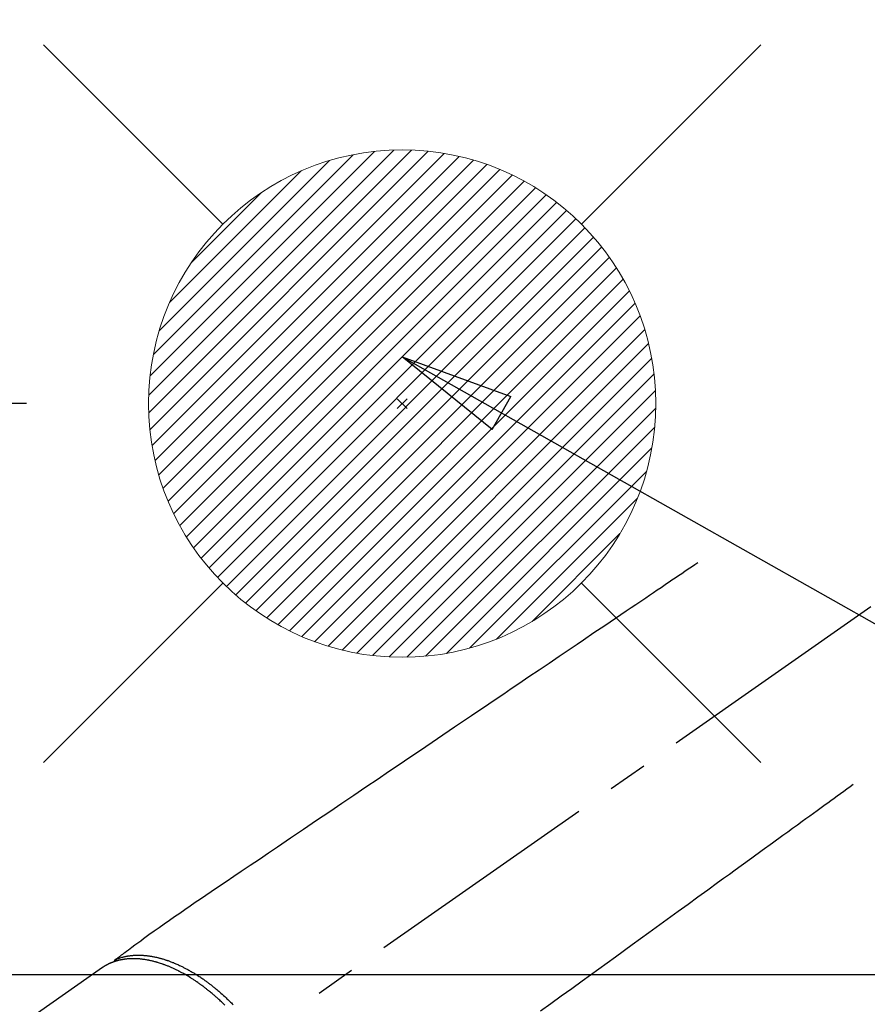
# Model space of a CAD drawing. Extents: x 56059 to 82181, y 210 to 8610.
# Drawn here: x 72628 to 72762, y 7203 to 7358 of the extents above; entities that cross this region are included whole.
import ezdxf

# ---------------------------------------------------------------- set-up
doc = ezdxf.new("R2010")
doc.units = 0
doc.header["$LTSCALE"] = 50
doc.header["$MEASUREMENT"] = 0
doc.linetypes.add('CENTER2', pattern=[1.125, 0.75, -0.125, 0.125, -0.125])
doc.linetypes.add('HIDDEN', pattern=[0.375, 0.25, -0.125])
doc.layers.get('0').update_dxf_attribs({"linetype": 'CONTINUOUS'})
for name, color, linetype in [('150-機器', 8, 'CONTINUOUS'), ('160-文字', 254, 'CONTINUOUS'), ('166-寸法B', 11, 'CONTINUOUS')]:
    doc.layers.add(name, color=color, linetype=linetype)
doc.styles.add('KH001', font='txt')
doc.dimstyles.new('KH1xx030', dxfattribs={"dimscale": 30, "dimtxt": 2, "dimasz": 0.6, "dimexe": 0.3, "dimexo": 1.2, "dimgap": 0.5, "dimtad": 3, "dimdec": 1, "dimdsep": 46, "dimlunit": 6, "dimtxsty": 'KH001', "dimblk": 'DOT', "dimcen": 1, "dimdle": 1, "dimclrd": 256, "dimclre": 256, "dimclrt": 256, "dimadec": 0, "dimazin": 0, "dimtfac": 1, "dimtdec": 1, "dimtix": 1, "dimtmove": 2, "dimatfit": 3, "dimldrblk": 'CLOSEDBLANK', "dimfxl": 1, "dimtolj": 1, "dimtzin": 0, "dimlwd": -1, "dimlwe": -1, "dimarcsym": 0})

# ---------------------------------------------------------------- blocks, each defined once
blk = doc.blocks.new('_Dot')
at = {"color": 0, "linetype": 'ByBlock', "lineweight": -2}
blk.add_line((-0.5, 0), (-1, 0), dxfattribs=at)
at = {"color": 0, "linetype": 'ByBlock', "const_width": 0.5}
blk.add_lwpolyline([(-0.25, 0, 1), (0.25, 0, 1)], format="xyb", close=True, dxfattribs=at)
blk = doc.blocks.new('*D113')
at = {"layer": '166-寸法B', "transparency": 16777216}
for p, q in [((72560.56, 7496.99), (72560.56, 7367.42)), ((72638.18, 7367.42), (72551.56, 7367.42)), ((72560.56, 7315.42), (72560.56, 7349.42)), ((72629.08, 7297.42), (72551.56, 7297.42))]:
    blk.add_line(p, q, dxfattribs=at)
at = {"layer": '166-寸法B', "transparency": 16777216, "xscale": 18, "yscale": 18, "zscale": 18}
for p, rotation in [((72560.56, 7367.42), 90), ((72560.56, 7297.42), 270)]:
    blk.add_blockref('_Dot', p, dxfattribs=dict(at, rotation=rotation))
at = {"layer": '166-寸法B', "transparency": 16777216, "insert": (72515.56, 7446.96), "char_height": 60, "attachment_point": 5, "rotation": 90, "style": 'KH001'}
blk.add_mtext('\\A1;70', dxfattribs=at)
blk = doc.blocks.new('_ClosedBlank')
at = {"color": 0, "linetype": 'ByBlock', "lineweight": -2}
for p, q in [((-1, 0.1667), (0, 0)), ((-1, 0.1667), (-1, -0.1667)), ((0, 0), (-1, -0.1667))]:
    blk.add_line(p, q, dxfattribs=at)

msp = doc.modelspace()

# ---------------------------------------------------------------- linework, layer by layer
at = {"layer": '150-機器', "color": 13, "linetype": 'CENTER2'}
msp.add_line((72808.36, 7297.63), (72564.34, 7126.76), dxfattribs=at)
at = {"layer": '150-機器', "color": 13, "linetype": 'HIDDEN'}
msp.add_line((72641.09, 7208.5), (72580.74, 7166.25), dxfattribs=at)
for points in [[(72735, 7272.32), (72734.49, 7271.98), (72733.97, 7271.63), (72733.46, 7271.29), (72732.95, 7270.94), (72732.44, 7270.59), (72731.93, 7270.25), (72731.42, 7269.9), (72730.91, 7269.56), (72730.48, 7269.27), (72730.04, 7268.98), (72729.61, 7268.68), (72729.18, 7268.39), (72728.58, 7267.98), (72727.97, 7267.58), (72727.37, 7267.17), (72726.77, 7266.76), (72725.99, 7266.24), (72725.22, 7265.71), (72724.45, 7265.19), (72723.67, 7264.67), (72721.99, 7263.53), (72720.3, 7262.39), (72718.61, 7261.25), (72716.93, 7260.11), (72715.97, 7259.46), (72715.02, 7258.82), (72714.07, 7258.18), (72713.12, 7257.53), (72711.53, 7256.46), (72709.94, 7255.38), (72708.34, 7254.31), (72706.75, 7253.23), (72705.57, 7252.43), (72704.38, 7251.62), (72703.19, 7250.82), (72702, 7250.02), (72699.31, 7248.2), (72696.62, 7246.38), (72693.93, 7244.56), (72691.23, 7242.74), (72689.56, 7241.61), (72687.89, 7240.48), (72686.22, 7239.35), (72684.55, 7238.22), (72682.64, 7236.93), (72680.73, 7235.64), (72678.83, 7234.35), (72676.92, 7233.06), (72674.86, 7231.67), (72672.8, 7230.28), (72670.74, 7228.88), (72668.67, 7227.49), (72667.25, 7226.52), (72665.83, 7225.56), (72664.4, 7224.6), (72662.98, 7223.64), (72661.79, 7222.83), (72660.6, 7222.03), (72659.41, 7221.22), (72658.21, 7220.42), (72657.39, 7219.86), (72656.56, 7219.3), (72655.73, 7218.74), (72654.91, 7218.18), (72654.09, 7217.61), (72653.27, 7217.04), (72652.46, 7216.47), (72651.64, 7215.9), (72650.83, 7215.34), (72650.02, 7214.77), (72649.22, 7214.21), (72648.41, 7213.64), (72648.2, 7213.48), (72647.99, 7213.33), (72647.78, 7213.17), (72647.57, 7213.02), (72647.11, 7212.68), (72646.66, 7212.34), (72646.2, 7212.01), (72645.74, 7211.67), (72645.46, 7211.46), (72645.17, 7211.25), (72644.88, 7211.04), (72644.6, 7210.83), (72644.41, 7210.69), (72644.23, 7210.56), (72644.05, 7210.43), (72643.86, 7210.29), (72643.8, 7210.24), (72643.74, 7210.2), (72643.67, 7210.15), (72643.61, 7210.1), (72643.53, 7210.05), (72643.46, 7209.99), (72643.39, 7209.94), (72643.31, 7209.89), (72643.28, 7209.86), (72643.24, 7209.83), (72643.2, 7209.8), (72643.16, 7209.78), (72643.15, 7209.76), (72643.13, 7209.75), (72643.11, 7209.74), (72643.1, 7209.73), (72643.08, 7209.72), (72643.07, 7209.71), (72643.06, 7209.7), (72643.05, 7209.69), (72643.04, 7209.68), (72643.03, 7209.67), (72643.02, 7209.67), (72643.02, 7209.66), (72643.01, 7209.65), (72643, 7209.64), (72643, 7209.63), (72642.99, 7209.62), (72642.98, 7209.61), (72642.97, 7209.6), (72642.97, 7209.59), (72642.96, 7209.58), (72642.96, 7209.57), (72642.95, 7209.56), (72642.95, 7209.55), (72642.94, 7209.54), (72642.94, 7209.53), (72642.94, 7209.52), (72642.93, 7209.52), (72642.93, 7209.51), (72642.93, 7209.5), (72642.93, 7209.49), (72642.92, 7209.48), (72642.92, 7209.47), (72642.92, 7209.47), (72642.92, 7209.46), (72642.92, 7209.46), (72642.92, 7209.46), (72642.91, 7209.45), (72642.91, 7209.43), (72642.91, 7209.42), (72642.91, 7209.41)], [(72759.49, 7237.34), (72758.99, 7236.98), (72758.49, 7236.62), (72757.99, 7236.26), (72757.49, 7235.89), (72756.99, 7235.53), (72756.49, 7235.17), (72755.99, 7234.81), (72755.49, 7234.44), (72755.07, 7234.14), (72754.65, 7233.83), (72754.23, 7233.53), (72753.81, 7233.22), (72753.22, 7232.8), (72752.63, 7232.37), (72752.04, 7231.94), (72751.45, 7231.51), (72750.69, 7230.96), (72749.94, 7230.42), (72749.18, 7229.87), (72748.42, 7229.32), (72746.78, 7228.13), (72745.13, 7226.93), (72743.48, 7225.73), (72741.83, 7224.54), (72740.9, 7223.87), (72739.97, 7223.19), (72739.04, 7222.52), (72738.11, 7221.84), (72736.55, 7220.71), (72735, 7219.59), (72733.44, 7218.46), (72731.89, 7217.33), (72730.73, 7216.49), (72729.57, 7215.65), (72728.41, 7214.81), (72727.25, 7213.97), (72724.62, 7212.06), (72721.99, 7210.15), (72719.35, 7208.25), (72716.72, 7206.34), (72715.09, 7205.15), (72713.45, 7203.97), (72711.82, 7202.78), (72710.19, 7201.6)], [(72660.39, 7202.57), (72660.25, 7202.7), (72660.11, 7202.84), (72659.97, 7202.97), (72659.84, 7203.1), (72659.71, 7203.22), (72659.58, 7203.34), (72659.46, 7203.45), (72659.33, 7203.57), (72659.23, 7203.66), (72659.12, 7203.76), (72659.02, 7203.85), (72658.92, 7203.94), (72658.82, 7204.03), (72658.71, 7204.12), (72658.61, 7204.21), (72658.51, 7204.29), (72658.38, 7204.4), (72658.25, 7204.51), (72658.12, 7204.62), (72657.98, 7204.73), (72657.88, 7204.81), (72657.78, 7204.9), (72657.67, 7204.98), (72657.57, 7205.06), (72657.49, 7205.12), (72657.41, 7205.19), (72657.33, 7205.25), (72657.25, 7205.31), (72657.13, 7205.4), (72657.01, 7205.49), (72656.89, 7205.58), (72656.77, 7205.67), (72656.69, 7205.72), (72656.62, 7205.78), (72656.54, 7205.84), (72656.46, 7205.9), (72656.34, 7205.98), (72656.22, 7206.06), (72656.1, 7206.15), (72655.98, 7206.23), (72655.92, 7206.27), (72655.87, 7206.3), (72655.82, 7206.34), (72655.76, 7206.38), (72655.66, 7206.45), (72655.55, 7206.52), (72655.44, 7206.59), (72655.34, 7206.66), (72655.24, 7206.72), (72655.15, 7206.78), (72655.06, 7206.84), (72654.96, 7206.9), (72654.78, 7207.01), (72654.59, 7207.13), (72654.4, 7207.24), (72654.21, 7207.35), (72654.07, 7207.43), (72653.92, 7207.52), (72653.77, 7207.6), (72653.62, 7207.68), (72653.52, 7207.74), (72653.41, 7207.79), (72653.3, 7207.85), (72653.19, 7207.9), (72653.07, 7207.97), (72652.95, 7208.03), (72652.83, 7208.09), (72652.71, 7208.15), (72652.61, 7208.2), (72652.5, 7208.25), (72652.39, 7208.3), (72652.29, 7208.35), (72652.17, 7208.4), (72652.05, 7208.45), (72651.93, 7208.51), (72651.81, 7208.56), (72651.7, 7208.6), (72651.6, 7208.65), (72651.49, 7208.69), (72651.38, 7208.73), (72651.27, 7208.78), (72651.15, 7208.83), (72651.03, 7208.87), (72650.91, 7208.92), (72650.83, 7208.95), (72650.75, 7208.98), (72650.67, 7209), (72650.59, 7209.03), (72650.43, 7209.09), (72650.26, 7209.15), (72650.09, 7209.2), (72649.92, 7209.25), (72649.83, 7209.28), (72649.73, 7209.31), (72649.64, 7209.33), (72649.55, 7209.36), (72649.44, 7209.39), (72649.32, 7209.42), (72649.21, 7209.45), (72649.09, 7209.48), (72648.96, 7209.51), (72648.84, 7209.54), (72648.71, 7209.57), (72648.58, 7209.6), (72648.52, 7209.61), (72648.46, 7209.63), (72648.39, 7209.64), (72648.33, 7209.65), (72648.19, 7209.68), (72648.05, 7209.7), (72647.92, 7209.73), (72647.78, 7209.75), (72647.67, 7209.76), (72647.56, 7209.78), (72647.44, 7209.79), (72647.33, 7209.81), (72647.21, 7209.82), (72647.09, 7209.83), (72646.97, 7209.85), (72646.85, 7209.86), (72646.75, 7209.86), (72646.65, 7209.87), (72646.56, 7209.88), (72646.46, 7209.88), (72646.35, 7209.88), (72646.25, 7209.89), (72646.14, 7209.89), (72646.03, 7209.89), (72645.89, 7209.89), (72645.75, 7209.89), (72645.61, 7209.89), (72645.47, 7209.88), (72645.35, 7209.87), (72645.22, 7209.87), (72645.1, 7209.86), (72644.97, 7209.85), (72644.88, 7209.84), (72644.79, 7209.83), (72644.7, 7209.82), (72644.61, 7209.81), (72644.56, 7209.8), (72644.5, 7209.79), (72644.45, 7209.78), (72644.39, 7209.77), (72644.35, 7209.77), (72644.31, 7209.76), (72644.26, 7209.75), (72644.22, 7209.74), (72644.15, 7209.73), (72644.09, 7209.72), (72644.02, 7209.71), (72643.96, 7209.7), (72643.92, 7209.69), (72643.87, 7209.68), (72643.83, 7209.67), (72643.79, 7209.66), (72643.7, 7209.64), (72643.62, 7209.62), (72643.54, 7209.6), (72643.45, 7209.57), (72643.4, 7209.56), (72643.36, 7209.55), (72643.31, 7209.54), (72643.26, 7209.52), (72643.22, 7209.51), (72643.17, 7209.49), (72643.13, 7209.48), (72643.08, 7209.46), (72643.06, 7209.46), (72643.03, 7209.45), (72643.01, 7209.44), (72642.98, 7209.43), (72642.96, 7209.43), (72642.94, 7209.42), (72642.93, 7209.41), (72642.91, 7209.41), (72642.87, 7209.39), (72642.83, 7209.38), (72642.8, 7209.37), (72642.76, 7209.35), (72642.74, 7209.35), (72642.73, 7209.34), (72642.71, 7209.34), (72642.7, 7209.33), (72642.68, 7209.32), (72642.66, 7209.32), (72642.64, 7209.31), (72642.62, 7209.3), (72642.6, 7209.29), (72642.57, 7209.28), (72642.55, 7209.27), (72642.52, 7209.26), (72642.5, 7209.26), (72642.48, 7209.25), (72642.46, 7209.24), (72642.44, 7209.23), (72642.41, 7209.22), (72642.39, 7209.21), (72642.36, 7209.2), (72642.33, 7209.18), (72642.3, 7209.17), (72642.27, 7209.16), (72642.24, 7209.14), (72642.21, 7209.13), (72642.18, 7209.12), (72642.16, 7209.11), (72642.13, 7209.09), (72642.1, 7209.08), (72642.08, 7209.07), (72642.06, 7209.06), (72642.04, 7209.05), (72642.02, 7209.04), (72642, 7209.03), (72641.97, 7209.02), (72641.94, 7209), (72641.91, 7208.99), (72641.88, 7208.97), (72641.86, 7208.96), (72641.83, 7208.95), (72641.8, 7208.93), (72641.78, 7208.92), (72641.76, 7208.91), (72641.75, 7208.9), (72641.73, 7208.89), (72641.69, 7208.87), (72641.65, 7208.85), (72641.62, 7208.83), (72641.58, 7208.81), (72641.56, 7208.8), (72641.53, 7208.78), (72641.5, 7208.76), (72641.47, 7208.75), (72641.45, 7208.73), (72641.42, 7208.72), (72641.39, 7208.7), (72641.37, 7208.68), (72641.34, 7208.67), (72641.32, 7208.65), (72641.29, 7208.64), (72641.26, 7208.62), (72641.24, 7208.6), (72641.21, 7208.58), (72641.18, 7208.57), (72641.16, 7208.55), (72641.14, 7208.54), (72641.12, 7208.53), (72641.11, 7208.52), (72641.09, 7208.5)], [(72643.11, 7209.74), (72643.17, 7209.76), (72643.22, 7209.78), (72643.28, 7209.81), (72643.33, 7209.83), (72643.39, 7209.85), (72643.44, 7209.87), (72643.5, 7209.9), (72643.56, 7209.92), (72643.59, 7209.93), (72643.61, 7209.94), (72643.64, 7209.95), (72643.67, 7209.96), (72643.73, 7209.98), (72643.79, 7210), (72643.84, 7210.02), (72643.9, 7210.03), (72644.03, 7210.07), (72644.16, 7210.11), (72644.29, 7210.15), (72644.41, 7210.18), (72644.52, 7210.2), (72644.62, 7210.23), (72644.72, 7210.25), (72644.82, 7210.27), (72644.89, 7210.28), (72644.96, 7210.3), (72645.04, 7210.31), (72645.11, 7210.32), (72645.2, 7210.34), (72645.3, 7210.35), (72645.39, 7210.37), (72645.49, 7210.38), (72645.56, 7210.39), (72645.63, 7210.4), (72645.71, 7210.4), (72645.78, 7210.41), (72645.87, 7210.42), (72645.96, 7210.43), (72646.04, 7210.43), (72646.13, 7210.44), (72646.23, 7210.44), (72646.33, 7210.45), (72646.43, 7210.45), (72646.53, 7210.45), (72646.61, 7210.45), (72646.7, 7210.46), (72646.79, 7210.46), (72646.88, 7210.45), (72647, 7210.45), (72647.11, 7210.45), (72647.22, 7210.45), (72647.34, 7210.44), (72647.43, 7210.44), (72647.52, 7210.43), (72647.61, 7210.42), (72647.7, 7210.42), (72647.83, 7210.4), (72647.96, 7210.39), (72648.09, 7210.38), (72648.21, 7210.36), (72648.33, 7210.35), (72648.45, 7210.33), (72648.57, 7210.31), (72648.68, 7210.3), (72648.8, 7210.28), (72648.92, 7210.26), (72649.04, 7210.23), (72649.16, 7210.21), (72649.31, 7210.18), (72649.45, 7210.15), (72649.59, 7210.12), (72649.74, 7210.09), (72649.82, 7210.06), (72649.91, 7210.04), (72650, 7210.02), (72650.08, 7210), (72650.19, 7209.97), (72650.3, 7209.94), (72650.41, 7209.91), (72650.52, 7209.88), (72650.63, 7209.85), (72650.74, 7209.81), (72650.86, 7209.78), (72650.97, 7209.74), (72651.05, 7209.71), (72651.14, 7209.68), (72651.23, 7209.66), (72651.31, 7209.63), (72651.43, 7209.59), (72651.54, 7209.55), (72651.65, 7209.51), (72651.76, 7209.46), (72651.89, 7209.42), (72652.02, 7209.37), (72652.14, 7209.32), (72652.27, 7209.27), (72652.4, 7209.21), (72652.54, 7209.15), (72652.68, 7209.09), (72652.82, 7209.03), (72652.96, 7208.97), (72653.1, 7208.91), (72653.24, 7208.84), (72653.38, 7208.78), (72653.51, 7208.71), (72653.63, 7208.65), (72653.76, 7208.59), (72653.89, 7208.53), (72653.99, 7208.47), (72654.09, 7208.42), (72654.19, 7208.37), (72654.29, 7208.31), (72654.42, 7208.24), (72654.55, 7208.18), (72654.68, 7208.11), (72654.8, 7208.03), (72654.94, 7207.95), (72655.08, 7207.87), (72655.22, 7207.79), (72655.36, 7207.71), (72655.48, 7207.64), (72655.59, 7207.57), (72655.71, 7207.5), (72655.82, 7207.43), (72655.95, 7207.35), (72656.08, 7207.26), (72656.2, 7207.18), (72656.33, 7207.1), (72656.47, 7207.01), (72656.61, 7206.91), (72656.75, 7206.82), (72656.89, 7206.72), (72657, 7206.64), (72657.12, 7206.56), (72657.23, 7206.48), (72657.34, 7206.4), (72657.44, 7206.33), (72657.55, 7206.25), (72657.65, 7206.18), (72657.75, 7206.1), (72657.83, 7206.04), (72657.92, 7205.97), (72658.01, 7205.9), (72658.1, 7205.84), (72658.21, 7205.75), (72658.32, 7205.66), (72658.44, 7205.57), (72658.55, 7205.48), (72658.65, 7205.4), (72658.75, 7205.32), (72658.85, 7205.24), (72658.95, 7205.16), (72659.11, 7205.03), (72659.26, 7204.9), (72659.42, 7204.76), (72659.57, 7204.63), (72659.77, 7204.46), (72659.97, 7204.28), (72660.17, 7204.1), (72660.36, 7203.92), (72660.48, 7203.81), (72660.6, 7203.7), (72660.72, 7203.59), (72660.84, 7203.47), (72660.95, 7203.37), (72661.05, 7203.27), (72661.16, 7203.16), (72661.27, 7203.06), (72661.42, 7202.91), (72661.56, 7202.76), (72661.71, 7202.61)]]:
    msp.add_lwpolyline(points, dxfattribs=at)
at = {"layer": '150-機器', "color": 2, "linetype": 'Continuous'}
msp.add_lwpolyline([(72518.36, 7207.42), (73098.36, 7207.42, -0.414214), (73108.36, 7197.42), (73108.36, 6817.42, -0.414214), (73098.36, 6807.42), (72518.36, 6807.42, -0.414214), (72508.36, 6817.42), (72508.36, 7197.42, -0.414214)], format="xyb", close=True, dxfattribs=at)
at = {"layer": '160-文字', "color": 4, "linetype": 'Continuous', "lineweight": 20}
for p, q in [((72631.79, 7353.99), (72660.08, 7325.7)), ((72716.65, 7325.7), (72744.93, 7353.99)), ((72648.38, 7298.76), (72687.02, 7337.4)), ((72648.39, 7295.94), (72689.84, 7337.39)), ((72648.57, 7293.3), (72692.48, 7337.2)), ((72648.6, 7301.81), (72683.97, 7337.18)), ((72648.91, 7290.81), (72694.97, 7336.87)), ((72649.12, 7305.15), (72680.63, 7336.66)), ((72649.38, 7288.45), (72697.33, 7336.4)), ((72649.97, 7286.2), (72699.58, 7335.81)), ((72650.05, 7308.91), (72676.87, 7335.73)), ((72650.66, 7284.06), (72701.72, 7335.12)), ((72651.44, 7282.02), (72703.76, 7334.34)), ((72651.68, 7313.37), (72672.41, 7334.1)), ((72652.32, 7280.07), (72705.71, 7333.46)), ((72653.28, 7278.2), (72707.58, 7332.5)), ((72654.32, 7276.41), (72709.37, 7331.46)), ((72655.07, 7319.59), (72666.19, 7330.71)), ((72655.44, 7274.7), (72711.08, 7330.34)), ((72656.63, 7273.07), (72712.71, 7329.15)), ((72657.89, 7271.5), (72714.28, 7327.89)), ((72659.23, 7270.01), (72715.77, 7326.55)), ((72660.63, 7268.59), (72717.19, 7325.14)), ((72662.11, 7267.24), (72718.54, 7323.67)), ((72663.66, 7265.96), (72719.82, 7322.12)), ((72665.28, 7264.75), (72721.03, 7320.5)), ((72666.98, 7263.61), (72722.16, 7318.8)), ((72668.75, 7262.56), (72723.22, 7317.03)), ((72670.6, 7261.58), (72724.2, 7315.18)), ((72672.53, 7260.68), (72725.1, 7313.25)), ((72674.55, 7259.88), (72725.9, 7311.23)), ((72676.67, 7259.17), (72726.61, 7309.11)), ((72678.89, 7258.56), (72727.22, 7306.89)), ((72681.22, 7258.06), (72727.72, 7304.56)), ((72683.68, 7257.69), (72728.09, 7302.1)), ((72686.29, 7257.47), (72728.31, 7299.49)), ((72689.13, 7298.19), (72687.59, 7296.64)), ((72687.59, 7298.19), (72689.13, 7296.64)), ((72689.07, 7257.42), (72728.35, 7296.71)), ((72692.06, 7257.59), (72728.19, 7293.72)), ((72695.33, 7258.03), (72727.75, 7290.45)), ((72698.99, 7258.85), (72726.92, 7286.79)), ((72703.25, 7260.29), (72725.49, 7282.53)), ((72708.85, 7263.07), (72722.71, 7276.93)), ((72631.79, 7240.85), (72660.08, 7269.13)), ((72716.65, 7269.13), (72744.93, 7240.85))]:
    msp.add_line(p, q, dxfattribs=at)
msp.add_circle((72688.36, 7297.42), 40, dxfattribs=at)

# ---------------------------------------------------------------- dimensions: what is measured, and where the dimension line sits
at = {"layer": '166-寸法B'}
dim = msp.add_linear_dim(base=(72560.56, 7367.42), p1=(72665.08, 7297.42), p2=(72674.18, 7367.42), angle=90, dimstyle='KH1xx030', override={"dimtmove": 1}, dxfattribs=at)
dim.commit()
dim.dimension.update_dxf_attribs({"geometry": '*D113', "text_midpoint": (72605.56, 7446.96), "dimtype": 128})

# ---------------------------------------------------------------- leaders
at = {"layer": '160-文字', "annotation_type": 0, "has_hookline": 1, "hookline_direction": 0}
for points, text_width in [([(72110.38, 7319), (73481.03, 5834.08), (73499.03, 5834.08)], 1240.2), ([(72688.36, 7304.8), (74013.62, 6556.3), (74031.62, 6556.3)], 1398.58), ([(72370.19, 7304.14), (73483.46, 6140.69), (73501.46, 6140.69)], 1630.05)]:
    msp.add_leader(points, dimstyle='KH1xx030', override={"dimgap": 0.5, "dimtad": 1}, dxfattribs=dict(at, text_width=text_width))

doc.saveas('drawing.dxf')
